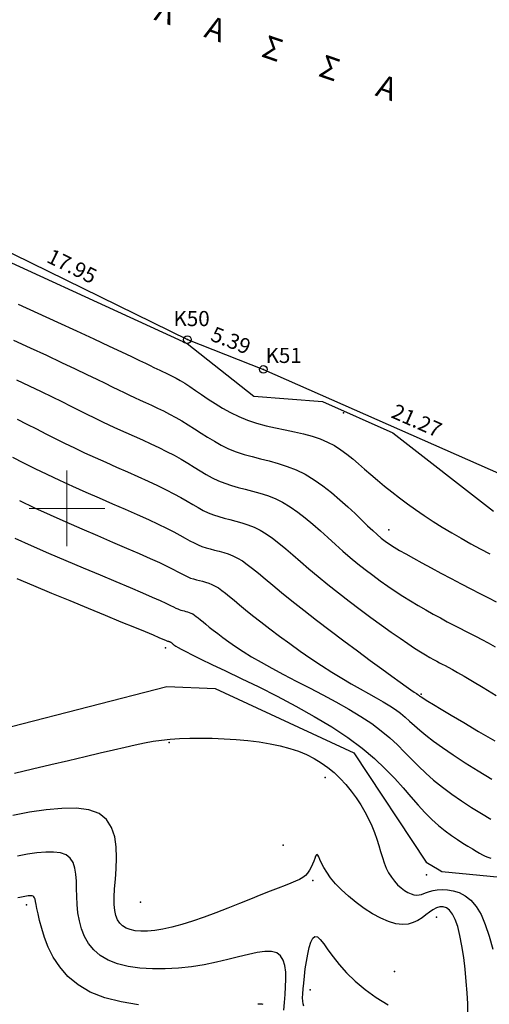
# Model space of a CAD drawing. Units: millimetres. Extents: x -2 to 442425, y -1 to 4139354.
# Drawn here: x 434297 to 434328, y 4137517 to 4137582 of the extents above; entities that cross this region are included whole.
import ezdxf
from ezdxf.enums import TextEntityAlignment as Align

# ---------------------------------------------------------------- set-up
doc = ezdxf.new("R2010")
doc.units = ezdxf.units.MM
doc.header["$PDSIZE"] = 0.3
for name, color, linetype in [('2dpoinds', 7, 'Continuous'), ('CONTOUR_MJ', 2, 'Continuous'), ('CONTOUR_MN', 4, 'Continuous'), ('TX_Boundary', 7, 'Continuous')]:
    doc.layers.add(name, color=color, linetype=linetype)
doc.layers.add('Boundary', color=3, linetype='Continuous', lineweight=25)
doc.layers.add('orio', color=5, linetype='Continuous', lineweight=20)
doc.styles.add('ARIAL', font='ARIAL.TTF')

# ---------------------------------------------------------------- blocks, each defined once
blk = doc.blocks.new('*U44', base_point=(433400, 4137250))
at = {"layer": 'orio', "color": 0}
for p, q in [((434300, 4137547.5), (434300, 4137552.5)), ((434297.5, 4137550), (434302.5, 4137550))]:
    blk.add_line(p, q, dxfattribs=at)

msp = doc.modelspace()

# ---------------------------------------------------------------- linework, layer by layer
msp.add_lwpolyline([(434213.152, 4137599.814), (434250.942, 4137582.584), (434291.838, 4137569.048), (434307.956, 4137561.144), (434312.97, 4137559.179), (434332.428, 4137550.582), (434338.548, 4137547.776), (434353.802, 4137539.262), (434358.209, 4137535.015), (434368.893, 4137522.582), (434378.405, 4137514.084), (434387.239, 4137503.977), (434369.373, 4137479.859), (434346.131, 4137459.859), (434322.718, 4137438.562), (434306.685, 4137422.379), (434289.254, 4137415.054), (434278.832, 4137409.763), (434257.506, 4137404.522), (434245.047, 4137400.486)])
at = {"layer": '2dpoinds'}
for p in [(434307.956, 4137561.144), (434312.97, 4137559.179), (434318.249, 4137556.31), (434321.258, 4137548.587), (434306.503, 4137540.782), (434323.392, 4137537.722), (434306.754, 4137534.528), (434317.049, 4137532.219), (434314.273, 4137527.751), (434323.732, 4137525.783), (434316.238, 4137525.422), (434297.325, 4137523.809), (434304.861, 4137523.991), (434324.398, 4137522.994), (434321.634, 4137519.414), (434316.055, 4137518.192)]:
    msp.add_point(p, dxfattribs=at)
at = {"layer": 'CONTOUR_MJ'}
for points in [[(434296.785, 4137563.487), (434298.08, 4137562.893), (434299.375, 4137562.297), (434300.622, 4137561.721), (434301.773, 4137561.188), (434302.779, 4137560.72), (434303.606, 4137560.333), (434304.267, 4137560.021), (434304.785, 4137559.774), (434305.187, 4137559.582), (434305.496, 4137559.432), (434305.739, 4137559.314), (434305.94, 4137559.217), (434306.123, 4137559.13), (434306.311, 4137559.044), (434306.511, 4137558.952), (434306.724, 4137558.851), (434306.956, 4137558.736), (434307.208, 4137558.602), (434307.484, 4137558.445), (434307.787, 4137558.26), (434308.121, 4137558.043), (434308.487, 4137557.792), (434308.887, 4137557.514), (434309.318, 4137557.219), (434309.78, 4137556.916), (434310.272, 4137556.615), (434310.794, 4137556.326), (434311.344, 4137556.059), (434311.922, 4137555.822), (434312.525, 4137555.623), (434313.145, 4137555.456), (434313.774, 4137555.31), (434314.402, 4137555.178), (434315.019, 4137555.048), (434315.618, 4137554.913), (434316.187, 4137554.762), (434316.719, 4137554.587), (434317.207, 4137554.38), (434317.658, 4137554.141), (434318.079, 4137553.875), (434318.48, 4137553.583), (434318.87, 4137553.27), (434319.259, 4137552.937), (434319.654, 4137552.588), (434320.066, 4137552.227), (434320.501, 4137551.855), (434320.96, 4137551.475), (434321.443, 4137551.088), (434321.948, 4137550.698), (434322.475, 4137550.306), (434323.023, 4137549.914), (434323.591, 4137549.524), (434324.178, 4137549.137), (434324.784, 4137548.757), (434325.402, 4137548.384), (434326.03, 4137548.019), (434326.661, 4137547.664), (434327.29, 4137547.32), (434327.914, 4137546.988)], [(434296.863, 4137550.508), (434297.852, 4137550.041), (434298.883, 4137549.57), (434299.936, 4137549.102), (434300.989, 4137548.642), (434302.021, 4137548.198), (434303.011, 4137547.774), (434303.935, 4137547.377), (434304.773, 4137547.014), (434305.503, 4137546.691), (434306.109, 4137546.412), (434306.603, 4137546.175), (434307.001, 4137545.976), (434307.321, 4137545.81), (434307.581, 4137545.674), (434307.796, 4137545.562), (434307.986, 4137545.472), (434308.166, 4137545.398), (434308.351, 4137545.337), (434308.544, 4137545.283), (434308.742, 4137545.233), (434308.946, 4137545.181), (434309.153, 4137545.123), (434309.363, 4137545.055), (434309.575, 4137544.971), (434309.788, 4137544.867), (434310.002, 4137544.739), (434310.225, 4137544.583), (434310.465, 4137544.397), (434310.733, 4137544.178), (434311.037, 4137543.924), (434311.386, 4137543.632), (434311.789, 4137543.298), (434312.256, 4137542.921), (434312.792, 4137542.5), (434313.388, 4137542.043), (434314.031, 4137541.562), (434314.707, 4137541.067), (434315.405, 4137540.57), (434316.11, 4137540.081), (434316.811, 4137539.611), (434317.495, 4137539.172), (434318.149, 4137538.772), (434318.771, 4137538.408), (434319.358, 4137538.075), (434319.907, 4137537.769), (434320.417, 4137537.485), (434320.885, 4137537.217), (434321.309, 4137536.961), (434321.686, 4137536.711), (434322.019, 4137536.463), (434322.324, 4137536.21), (434322.624, 4137535.945), (434322.939, 4137535.661), (434323.292, 4137535.35), (434323.703, 4137535.007), (434324.195, 4137534.624), (434324.787, 4137534.195), (434325.494, 4137533.715), (434326.295, 4137533.197), (434327.159, 4137532.655), (434328.056, 4137532.104)], [(434326.477, 4137516.654), (434326.46, 4137517.277), (434326.422, 4137517.987), (434326.365, 4137518.755), (434326.289, 4137519.55), (434326.194, 4137520.34), (434326.08, 4137521.095), (434325.949, 4137521.784), (434325.8, 4137522.376), (434325.634, 4137522.847), (434325.454, 4137523.202), (434325.26, 4137523.45), (434325.055, 4137523.604), (434324.842, 4137523.673), (434324.621, 4137523.669), (434324.396, 4137523.603), (434324.168, 4137523.485), (434323.938, 4137523.327), (434323.699, 4137523.146), (434323.447, 4137522.96), (434323.172, 4137522.785), (434322.87, 4137522.64), (434322.532, 4137522.542), (434322.151, 4137522.509), (434321.722, 4137522.558), (434321.241, 4137522.701), (434320.721, 4137522.929), (434320.179, 4137523.225), (434319.631, 4137523.576), (434319.096, 4137523.965), (434318.589, 4137524.377), (434318.128, 4137524.796), (434317.73, 4137525.208), (434317.407, 4137525.599), (434317.153, 4137525.96), (434316.959, 4137526.284), (434316.814, 4137526.566), (434316.708, 4137526.799), (434316.632, 4137526.975), (434316.574, 4137527.089), (434316.524, 4137527.133), (434316.475, 4137527.105), (434316.422, 4137527.015), (434316.363, 4137526.875), (434316.296, 4137526.699), (434316.217, 4137526.5), (434316.125, 4137526.293), (434316.018, 4137526.09), (434315.893, 4137525.905), (434315.746, 4137525.746), (434315.571, 4137525.61), (434315.358, 4137525.485), (434315.098, 4137525.363), (434314.784, 4137525.235), (434314.406, 4137525.091), (434313.957, 4137524.921), (434313.426, 4137524.717), (434312.811, 4137524.471), (434312.125, 4137524.194), (434311.387, 4137523.895), (434310.617, 4137523.588), (434309.832, 4137523.283), (434309.053, 4137522.993), (434308.298, 4137522.729), (434307.585, 4137522.503), (434306.93, 4137522.324), (434306.335, 4137522.193), (434305.797, 4137522.107), (434305.315, 4137522.064), (434304.887, 4137522.062), (434304.511, 4137522.098), (434304.184, 4137522.17), (434303.905, 4137522.277), (434303.672, 4137522.417), (434303.483, 4137522.596), (434303.336, 4137522.821), (434303.227, 4137523.098), (434303.156, 4137523.434), (434303.12, 4137523.837), (434303.118, 4137524.313), (434303.145, 4137524.869), (434303.198, 4137525.506), (434303.252, 4137526.199), (434303.282, 4137526.918), (434303.26, 4137527.632), (434303.159, 4137528.312), (434302.953, 4137528.925), (434302.615, 4137529.443), (434302.118, 4137529.834), (434301.445, 4137530.077), (434300.619, 4137530.186), (434299.672, 4137530.182), (434298.634, 4137530.087), (434297.54, 4137529.925), (434296.421, 4137529.717)], [(434315.644, 4137517.117), (434315.592, 4137517.271), (434315.564, 4137517.454), (434315.557, 4137517.675), (434315.567, 4137517.942), (434315.593, 4137518.262), (434315.631, 4137518.644), (434315.68, 4137519.09), (434315.739, 4137519.577), (434315.81, 4137520.075), (434315.894, 4137520.557), (434315.992, 4137520.992), (434316.103, 4137521.352), (434316.231, 4137521.607), (434316.375, 4137521.728), (434316.538, 4137521.695), (434316.728, 4137521.521), (434316.957, 4137521.229), (434317.233, 4137520.84), (434317.568, 4137520.376), (434317.972, 4137519.86), (434318.454, 4137519.314), (434319.025, 4137518.76), (434319.689, 4137518.218), (434320.425, 4137517.696), (434321.206, 4137517.204)]]:
    msp.add_lwpolyline(points, dxfattribs=at)
at = {"layer": 'CONTOUR_MN'}
for points, elevation in [([(434249.688, 4137582.312), (434250.434, 4137581.827), (434252.138, 4137581.77), (434257.356, 4137580.102), (434279.407, 4137572.826), (434286.295, 4137570.476), (434290.461, 4137568.697), (434291.431, 4137568.444), (434291.721, 4137568.337), (434307.651, 4137561.013), (434307.769, 4137560.949), (434307.937, 4137560.88), (434312.348, 4137557.412), (434316.873, 4137557.058), (434321.526, 4137554.986), (434328.156, 4137549.819)], -6), ([(434243.189, 4137554.254), (434254.281, 4137555.323), (434258.637, 4137554.491), (434259.374, 4137553.775), (434264.159, 4137550.688), (434268.91, 4137551.127), (434274.261, 4137550.037), (434276.85, 4137549.033), (434285.966, 4137546.202), (434291.185, 4137544.202), (434291.834, 4137538.93), (434296.351, 4137535.593), (434306.606, 4137538.222), (434309.795, 4137538.109), (434318.936, 4137533.856), (434323.707, 4137526.634), (434324.573, 4137526.126), (434324.744, 4137526.02), (434329.768, 4137525.517), (434330.385, 4137518.315), (434344.659, 4137509.385)], 3)]:
    msp.add_lwpolyline(points, dxfattribs=dict(at, elevation=elevation))
for points in [[(434296.478, 4137561.11), (434297.579, 4137560.602), (434298.646, 4137560.107), (434299.645, 4137559.64), (434300.543, 4137559.217), (434301.312, 4137558.85), (434301.964, 4137558.535), (434302.517, 4137558.265), (434302.991, 4137558.031), (434303.404, 4137557.827), (434303.776, 4137557.644), (434304.124, 4137557.475), (434304.469, 4137557.312), (434304.826, 4137557.149), (434305.196, 4137556.982), (434305.577, 4137556.81), (434305.969, 4137556.628), (434306.368, 4137556.436), (434306.774, 4137556.231), (434307.184, 4137556.011), (434307.597, 4137555.773), (434308.012, 4137555.516), (434308.43, 4137555.246), (434308.855, 4137554.97), (434309.288, 4137554.695), (434309.734, 4137554.427), (434310.194, 4137554.173), (434310.672, 4137553.941), (434311.17, 4137553.737), (434311.691, 4137553.565), (434312.231, 4137553.415), (434312.788, 4137553.274), (434313.359, 4137553.129), (434313.941, 4137552.967), (434314.531, 4137552.774), (434315.126, 4137552.539), (434315.723, 4137552.247), (434316.319, 4137551.891), (434316.906, 4137551.482), (434317.477, 4137551.037), (434318.026, 4137550.572), (434318.546, 4137550.105), (434319.028, 4137549.651), (434319.467, 4137549.228), (434319.854, 4137548.852), (434320.187, 4137548.534), (434320.48, 4137548.266), (434320.75, 4137548.036), (434321.014, 4137547.83), (434321.291, 4137547.636), (434321.598, 4137547.439), (434321.953, 4137547.226), (434322.374, 4137546.986), (434322.872, 4137546.708), (434323.436, 4137546.397), (434324.05, 4137546.063), (434324.696, 4137545.715), (434325.358, 4137545.363), (434326.018, 4137545.014), (434326.66, 4137544.678), (434327.266, 4137544.365), (434327.825, 4137544.081), (434328.347, 4137543.818)], [(434296.67, 4137558.493), (434297.518, 4137558.092), (434298.306, 4137557.714), (434299.018, 4137557.367), (434299.662, 4137557.049), (434300.25, 4137556.755), (434300.796, 4137556.481), (434301.312, 4137556.222), (434301.812, 4137555.974), (434302.309, 4137555.733), (434302.815, 4137555.495), (434303.34, 4137555.255), (434303.881, 4137555.012), (434304.43, 4137554.768), (434304.982, 4137554.521), (434305.529, 4137554.271), (434306.064, 4137554.018), (434306.582, 4137553.762), (434307.074, 4137553.502), (434307.536, 4137553.24), (434307.973, 4137552.979), (434308.391, 4137552.722), (434308.797, 4137552.474), (434309.196, 4137552.239), (434309.595, 4137552.021), (434310.001, 4137551.824), (434310.419, 4137551.652), (434310.856, 4137551.508), (434311.309, 4137551.382), (434311.776, 4137551.264), (434312.256, 4137551.142), (434312.744, 4137551.006), (434313.239, 4137550.844), (434313.739, 4137550.647), (434314.239, 4137550.402), (434314.74, 4137550.102), (434315.239, 4137549.754), (434315.738, 4137549.367), (434316.236, 4137548.95), (434316.732, 4137548.512), (434317.228, 4137548.065), (434317.723, 4137547.616), (434318.217, 4137547.175), (434318.709, 4137546.751), (434319.202, 4137546.344), (434319.694, 4137545.953), (434320.188, 4137545.576), (434320.683, 4137545.214), (434321.18, 4137544.865), (434321.679, 4137544.528), (434322.182, 4137544.203), (434322.688, 4137543.888), (434323.192, 4137543.585), (434323.692, 4137543.295), (434324.18, 4137543.019), (434324.654, 4137542.758), (434325.107, 4137542.514), (434325.536, 4137542.289), (434325.935, 4137542.083), (434326.304, 4137541.895), (434326.656, 4137541.716), (434327.012, 4137541.534), (434327.389, 4137541.337), (434327.805, 4137541.113), (434328.28, 4137540.85)], [(434296.724, 4137555.885), (434297.359, 4137555.563), (434297.982, 4137555.245), (434298.6, 4137554.93), (434299.22, 4137554.617), (434299.849, 4137554.304), (434300.494, 4137553.991), (434301.161, 4137553.677), (434301.854, 4137553.36), (434302.566, 4137553.042), (434303.283, 4137552.726), (434303.995, 4137552.413), (434304.689, 4137552.105), (434305.355, 4137551.804), (434305.979, 4137551.512), (434306.55, 4137551.232), (434307.061, 4137550.964), (434307.517, 4137550.711), (434307.928, 4137550.473), (434308.305, 4137550.252), (434308.657, 4137550.05), (434308.995, 4137549.868), (434309.329, 4137549.707), (434309.668, 4137549.568), (434310.021, 4137549.451), (434310.387, 4137549.349), (434310.765, 4137549.253), (434311.152, 4137549.155), (434311.547, 4137549.045), (434311.947, 4137548.915), (434312.351, 4137548.755), (434312.756, 4137548.557), (434313.161, 4137548.314), (434313.573, 4137548.026), (434313.999, 4137547.696), (434314.445, 4137547.327), (434314.919, 4137546.92), (434315.428, 4137546.478), (434315.979, 4137546.004), (434316.579, 4137545.499), (434317.231, 4137544.968), (434317.924, 4137544.421), (434318.639, 4137543.869), (434319.362, 4137543.322), (434320.074, 4137542.793), (434320.761, 4137542.292), (434321.405, 4137541.83), (434321.99, 4137541.42), (434322.503, 4137541.069), (434322.949, 4137540.773), (434323.333, 4137540.526), (434323.664, 4137540.322), (434323.95, 4137540.154), (434324.196, 4137540.015), (434324.412, 4137539.899), (434324.604, 4137539.8), (434324.782, 4137539.709), (434324.966, 4137539.614), (434325.18, 4137539.5), (434325.445, 4137539.353), (434325.785, 4137539.16), (434326.223, 4137538.905), (434326.781, 4137538.575), (434327.482, 4137538.155), (434328.338, 4137537.639)], [(434296.405, 4137553.38), (434297.128, 4137553.012), (434297.886, 4137552.635), (434298.678, 4137552.25), (434299.506, 4137551.859), (434300.369, 4137551.465), (434301.251, 4137551.072), (434302.136, 4137550.684), (434303.008, 4137550.305), (434303.85, 4137549.939), (434304.645, 4137549.591), (434305.376, 4137549.263), (434306.027, 4137548.961), (434306.585, 4137548.688), (434307.06, 4137548.443), (434307.465, 4137548.224), (434307.813, 4137548.031), (434308.119, 4137547.862), (434308.396, 4137547.715), (434308.657, 4137547.589), (434308.917, 4137547.483), (434309.186, 4137547.394), (434309.465, 4137547.316), (434309.754, 4137547.243), (434310.049, 4137547.168), (434310.35, 4137547.084), (434310.655, 4137546.985), (434310.963, 4137546.863), (434311.272, 4137546.712), (434311.582, 4137546.526), (434311.906, 4137546.3), (434312.255, 4137546.03), (434312.644, 4137545.712), (434313.085, 4137545.343), (434313.591, 4137544.918), (434314.177, 4137544.434), (434314.855, 4137543.887), (434315.631, 4137543.276), (434316.482, 4137542.619), (434317.378, 4137541.938), (434318.288, 4137541.254), (434319.181, 4137540.587), (434320.028, 4137539.96), (434320.798, 4137539.394), (434321.459, 4137538.911), (434321.991, 4137538.525), (434322.401, 4137538.23), (434322.706, 4137538.012), (434322.924, 4137537.86), (434323.071, 4137537.759), (434323.163, 4137537.697), (434323.218, 4137537.661), (434323.252, 4137537.639), (434323.283, 4137537.616), (434323.333, 4137537.58), (434323.427, 4137537.518), (434323.587, 4137537.416), (434323.837, 4137537.261), (434324.201, 4137537.039), (434324.702, 4137536.737), (434325.364, 4137536.342), (434326.199, 4137535.847), (434327.175, 4137535.27), (434328.25, 4137534.637)], [(434296.571, 4137548.021), (434297.647, 4137547.54), (434298.778, 4137547.047), (434299.933, 4137546.551), (434301.081, 4137546.065), (434302.191, 4137545.597), (434303.231, 4137545.16), (434304.171, 4137544.765), (434304.98, 4137544.42), (434305.634, 4137544.136), (434306.146, 4137543.907), (434306.538, 4137543.727), (434306.83, 4137543.589), (434307.042, 4137543.485), (434307.197, 4137543.409), (434307.314, 4137543.354), (434307.415, 4137543.313), (434307.516, 4137543.28), (434307.622, 4137543.25), (434307.731, 4137543.223), (434307.842, 4137543.194), (434307.956, 4137543.163), (434308.071, 4137543.125), (434308.187, 4137543.079), (434308.304, 4137543.022), (434308.421, 4137542.952), (434308.543, 4137542.866), (434308.675, 4137542.764), (434308.822, 4137542.644), (434308.989, 4137542.505), (434309.18, 4137542.345), (434309.401, 4137542.162), (434309.657, 4137541.955), (434309.953, 4137541.723), (434310.294, 4137541.466), (434310.683, 4137541.185), (434311.126, 4137540.88), (434311.628, 4137540.552), (434312.193, 4137540.201), (434312.825, 4137539.829), (434313.53, 4137539.434), (434314.308, 4137539.019), (434315.141, 4137538.586), (434316.009, 4137538.139), (434316.89, 4137537.679), (434317.763, 4137537.211), (434318.607, 4137536.737), (434319.399, 4137536.26), (434320.12, 4137535.784), (434320.755, 4137535.31), (434321.315, 4137534.84), (434321.821, 4137534.371), (434322.292, 4137533.905), (434322.747, 4137533.44), (434323.205, 4137532.976), (434323.687, 4137532.512), (434324.21, 4137532.048), (434324.789, 4137531.584), (434325.412, 4137531.125), (434326.061, 4137530.677), (434326.719, 4137530.246), (434327.367, 4137529.837), (434327.989, 4137529.458)], [(434296.685, 4137545.361), (434297.793, 4137544.898), (434298.977, 4137544.406), (434300.192, 4137543.904), (434301.393, 4137543.409), (434302.534, 4137542.94), (434303.57, 4137542.514), (434304.456, 4137542.15), (434305.158, 4137541.86), (434305.69, 4137541.64), (434306.075, 4137541.479), (434306.338, 4137541.368), (434306.504, 4137541.297), (434306.597, 4137541.257), (434306.642, 4137541.237), (434306.663, 4137541.228), (434306.681, 4137541.222), (434306.7, 4137541.217), (434306.719, 4137541.212), (434306.739, 4137541.207), (434306.759, 4137541.202), (434306.779, 4137541.195), (434306.8, 4137541.187), (434306.82, 4137541.177), (434306.841, 4137541.165), (434306.862, 4137541.15), (434306.886, 4137541.132), (434306.911, 4137541.111), (434306.941, 4137541.086), (434306.974, 4137541.058), (434307.013, 4137541.025), (434307.059, 4137540.989), (434307.114, 4137540.947), (434307.199, 4137540.89), (434307.335, 4137540.809), (434307.545, 4137540.694), (434307.851, 4137540.535), (434308.275, 4137540.322), (434308.839, 4137540.046), (434309.566, 4137539.696), (434310.466, 4137539.266), (434311.511, 4137538.765), (434312.66, 4137538.202), (434313.873, 4137537.589), (434315.109, 4137536.936), (434316.328, 4137536.256), (434317.49, 4137535.559), (434318.555, 4137534.856), (434319.491, 4137534.157), (434320.306, 4137533.469), (434321.018, 4137532.798), (434321.644, 4137532.15), (434322.202, 4137531.53), (434322.707, 4137530.944), (434323.179, 4137530.399), (434323.633, 4137529.9), (434324.084, 4137529.452), (434324.53, 4137529.053), (434324.964, 4137528.699), (434325.382, 4137528.387), (434325.777, 4137528.115), (434326.143, 4137527.878), (434326.476, 4137527.675), (434326.769, 4137527.5), (434327.019, 4137527.352), (434327.235, 4137527.228), (434327.429, 4137527.123), (434327.612, 4137527.035), (434327.795, 4137526.96), (434327.99, 4137526.897)], [(434296.536, 4137532.518), (434297.729, 4137532.795), (434298.929, 4137533.076), (434300.099, 4137533.35), (434301.203, 4137533.611), (434302.204, 4137533.848), (434303.076, 4137534.056), (434303.835, 4137534.235), (434304.506, 4137534.386), (434305.114, 4137534.511), (434305.686, 4137534.612), (434306.246, 4137534.691), (434306.821, 4137534.751), (434307.436, 4137534.792), (434308.11, 4137534.816), (434308.835, 4137534.824), (434309.595, 4137534.813), (434310.377, 4137534.783), (434311.165, 4137534.733), (434311.945, 4137534.661), (434312.701, 4137534.568), (434313.419, 4137534.451), (434314.088, 4137534.311), (434314.708, 4137534.145), (434315.284, 4137533.952), (434315.819, 4137533.731), (434316.319, 4137533.481), (434316.787, 4137533.2), (434317.227, 4137532.888), (434317.644, 4137532.541), (434318.042, 4137532.162), (434318.418, 4137531.754), (434318.772, 4137531.322), (434319.101, 4137530.874), (434319.403, 4137530.414), (434319.677, 4137529.948), (434319.92, 4137529.483), (434320.131, 4137529.024), (434320.308, 4137528.577), (434320.459, 4137528.143), (434320.591, 4137527.724), (434320.712, 4137527.323), (434320.83, 4137526.94), (434320.951, 4137526.578), (434321.085, 4137526.238), (434321.239, 4137525.922), (434321.418, 4137525.631), (434321.618, 4137525.368), (434321.833, 4137525.134), (434322.057, 4137524.931), (434322.283, 4137524.762), (434322.506, 4137524.627), (434322.718, 4137524.53), (434322.914, 4137524.471), (434323.09, 4137524.451), (434323.252, 4137524.464), (434323.409, 4137524.501), (434323.571, 4137524.557), (434323.747, 4137524.621), (434323.945, 4137524.687), (434324.176, 4137524.748), (434324.447, 4137524.794), (434324.765, 4137524.818), (434325.12, 4137524.805), (434325.501, 4137524.743), (434325.894, 4137524.616), (434326.288, 4137524.41), (434326.669, 4137524.111), (434327.025, 4137523.704), (434327.344, 4137523.176), (434327.62, 4137522.517), (434327.868, 4137521.746), (434328.113, 4137520.886)], [(434314.322, 4137516.857), (434314.359, 4137517.362), (434314.402, 4137517.881), (434314.439, 4137518.399), (434314.458, 4137518.901), (434314.447, 4137519.372), (434314.393, 4137519.797), (434314.284, 4137520.161), (434314.107, 4137520.447), (434313.851, 4137520.641), (434313.505, 4137520.732), (434313.074, 4137520.734), (434312.565, 4137520.663), (434311.982, 4137520.538), (434311.335, 4137520.377), (434310.628, 4137520.197), (434309.869, 4137520.016), (434309.065, 4137519.852), (434308.223, 4137519.721), (434307.36, 4137519.629), (434306.493, 4137519.581), (434305.641, 4137519.582), (434304.82, 4137519.635), (434304.049, 4137519.747), (434303.344, 4137519.92), (434302.725, 4137520.16), (434302.203, 4137520.469), (434301.776, 4137520.84), (434301.432, 4137521.263), (434301.165, 4137521.729), (434300.964, 4137522.227), (434300.821, 4137522.749), (434300.727, 4137523.285), (434300.672, 4137523.825), (434300.647, 4137524.359), (434300.637, 4137524.879), (434300.624, 4137525.372), (434300.593, 4137525.83), (434300.526, 4137526.243), (434300.407, 4137526.6), (434300.22, 4137526.891), (434299.948, 4137527.106), (434299.579, 4137527.239), (434299.124, 4137527.298), (434298.598, 4137527.294), (434298.016, 4137527.24), (434297.392, 4137527.146), (434296.743, 4137527.025)], [(434304.734, 4137517.201), (434303.581, 4137517.393), (434302.504, 4137517.67), (434301.544, 4137518.043), (434300.734, 4137518.521), (434300.068, 4137519.084), (434299.529, 4137519.706), (434299.102, 4137520.359), (434298.772, 4137521.02), (434298.521, 4137521.661), (434298.336, 4137522.257), (434298.199, 4137522.781), (434298.097, 4137523.213), (434298.021, 4137523.558), (434297.967, 4137523.827), (434297.926, 4137524.029), (434297.893, 4137524.174), (434297.861, 4137524.274), (434297.825, 4137524.338), (434297.777, 4137524.378), (434297.714, 4137524.401), (434297.635, 4137524.411), (434297.545, 4137524.41), (434297.444, 4137524.401), (434297.336, 4137524.385), (434297.224, 4137524.364), (434297.11, 4137524.34), (434296.997, 4137524.316), (434296.884, 4137524.292), (434296.757, 4137524.267)], [(434312.958, 4137517.234), (434312.881, 4137517.253), (434312.766, 4137517.253), (434312.593, 4137517.238)]]:
    msp.add_lwpolyline(points, dxfattribs=at)
at = {"layer": 'TX_Boundary'}
for centre in [(434307.956, 4137561.144), (434312.97, 4137559.179)]:
    msp.add_circle(centre, 0.25, dxfattribs=at)
for p in [(434307.956, 4137561.144), (434312.97, 4137559.179)]:
    msp.add_point(p, dxfattribs=at)

# ---------------------------------------------------------------- block references
at = {"layer": 'orio'}
msp.add_blockref('*U44', (433400, 4137250), dxfattribs=at)

# ---------------------------------------------------------------- texts
at = {"layer": 'Boundary', "insert": (434299.238, 4137586.081), "char_height": 1.5, "width": 447.752, "attachment_point": 1, "rotation": 341.10337, "style": 'ARIAL'}
msp.add_mtext('{\\fARIAL|b0|i0|c161|p0;Θ     Α     Λ     Α      Σ      Σ      Α}', dxfattribs=at)
at = {"layer": 'TX_Boundary', "style": 'ARIAL'}
for s, rotation, p in [('17.95', 333.87751, (434300.337, 4137565.994)), ('5.39', 338.59851, (434310.828, 4137561.092)), ('21.27', 336.16256, (434323.103, 4137555.795))]:
    msp.add_text(s, height=1, rotation=rotation, dxfattribs=at).set_placement(p, align=Align.MIDDLE_CENTER)
for s, p in [('Κ50', (434308.229, 4137562.536)), ('Κ51', (434314.309, 4137560.102))]:
    msp.add_text(s, height=1, dxfattribs=at).set_placement(p, align=Align.MIDDLE_CENTER)

doc.saveas('drawing.dxf')
